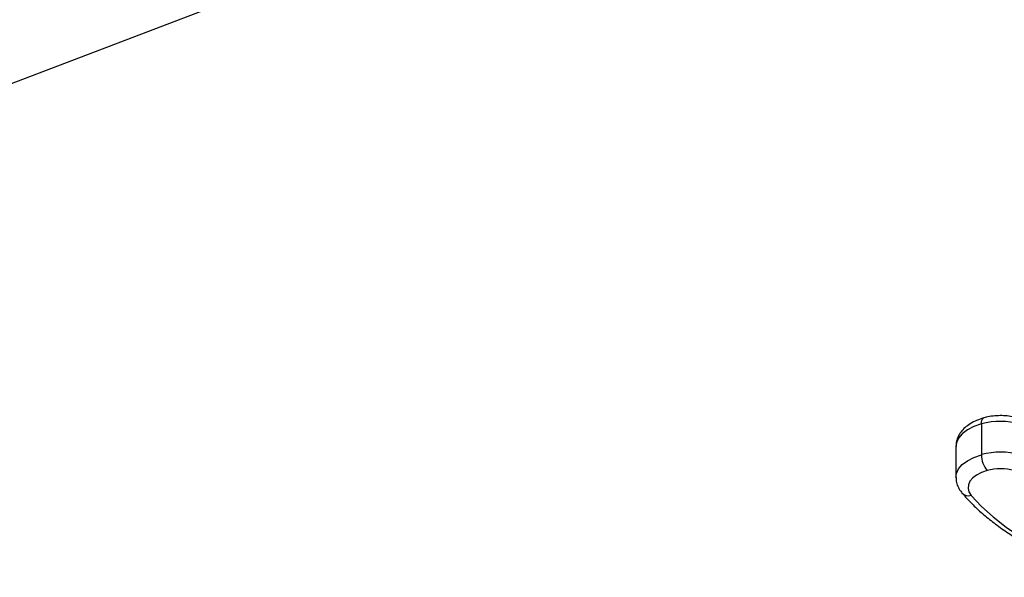
# Model space of a CAD drawing. Units: millimetres. Extents: x -2718 to 2998, y -2388 to 2614.
# Drawn here: x 466 to 711, y -26 to 113 of the extents above; entities that cross this region are included whole.
import ezdxf

# ---------------------------------------------------------------- set-up
doc = ezdxf.new("R2010")
doc.units = ezdxf.units.MM

msp = doc.modelspace()

# ---------------------------------------------------------------- linework, layer by layer
at = {"color": 7, "linetype": 'Continuous', "lineweight": 25}
for p, q in [((210.22, -0.11), (634.95, 162.12)), ((704.99, 12.09), (704.99, 4.44)), ((698.65, 6.48), (698.65, -1.17))]:
    msp.add_line(p, q, dxfattribs=at)
at = {"color": 8, "linetype": 'Continuous', "lineweight": 25, "flags": 128}
for points in [[(704.99, 12.09), (705.02, 12.56), (705.1, 12.96), (705.24, 13.28), (705.41, 13.49), (705.6, 13.59)], [(704.99, 12.09), (703.12, 11.43), (701.51, 10.6), (700.22, 9.62), (699.3, 8.53), (698.77, 7.38), (698.65, 6.48)], [(698.65, -1.2), (698.77, -0.28), (699.3, 0.88), (700.22, 1.96), (701.51, 2.94), (703.12, 3.77), (704.99, 4.44)]]:
    msp.add_lwpolyline(points, dxfattribs=at)
at = {"color": 7, "linetype": 'Continuous', "lineweight": 25, "flags": 128}
for points in [[(706.43, 0.5), (705.01, 0), (703.8, -0.63), (702.83, -1.36), (702.14, -2.18), (701.74, -3.05), (701.66, -3.94), (701.9, -4.83), (702.44, -5.68)], [(702.44, -5.68), (704.98, -8.42), (707.88, -11.06), (711.12, -13.59), (714.69, -15.99), (718.57, -18.26), (722.73, -20.38), (727.17, -22.34), (731.86, -24.13), (736.78, -25.75)]]:
    msp.add_lwpolyline(points, dxfattribs=at)
at = {"color": 7, "linetype": 'Continuous', "lineweight": 25}
for centre, radius, start, end in [((709.72, -5.12), 17.85, 74.0898, 105.3629), ((709.72, -12.77), 17.85, 74.0898, 105.3629), ((711.09, 4.42), 6.1, 179.8916, 220.095), ((709.72, -11.5), 12.44, 74.0898, 105.3629)]:
    msp.add_arc(centre, radius, start, end, dxfattribs=at)
at = {"color": 8, "linetype": 'Continuous', "lineweight": 25}
msp.add_arc((701.79, -3.54), 2.23, 222.8847, 287.0852, dxfattribs=at)
at = {"color": 7, "linetype": 'Continuous', "lineweight": 25}
for points, knots in [([(705.6, 13.59), (705.29, 13.49), (704.37, 13.21), (702.96, 12.6), (701.53, 11.72), (700.38, 10.7), (699.52, 9.6), (698.96, 8.41), (698.66, 7.37), (698.69, 6.73), (698.69, 6.51)], [0, 0, 0, 0, 0.0839773, 0.2430351, 0.4055286, 0.5494881, 0.6847514, 0.8128254, 0.9368276, 1, 1, 1, 1]), ([(713.99, 13.55), (713.7, 13.63), (712.86, 13.86), (711.4, 14.09), (709.64, 14.18), (707.87, 14.07), (706.53, 13.84), (705.8, 13.64), (705.6, 13.59)], [0, 0, 0, 0, 0.1116, 0.316334, 0.519427, 0.722485, 0.927071, 1, 1, 1, 1]), ([(698.69, -1.21), (698.69, -1.42), (698.66, -2.07), (698.97, -3.13), (699.48, -4.21), (699.95, -4.81), (700.15, -5.06)], [0, 0, 0, 0, 0.150987, 0.461305, 0.769784, 1, 1, 1, 1]), ([(700.15, -5.06), (700.55, -5.53), (701.71, -6.85), (703.83, -8.98), (706.61, -11.4), (709.65, -13.72), (712.95, -15.93), (716.49, -18.03), (720.26, -20), (724.24, -21.84), (728.41, -23.54), (732.31, -24.95), (734.86, -25.74), (735.9, -26.07)], [0, 0, 0, 0, 0.051943, 0.1493, 0.246883, 0.344712, 0.442676, 0.540694, 0.638693, 0.736643, 0.834528, 0.932339, 1, 1, 1, 1])]:
    msp.add_open_spline(points, degree=3, knots=knots, dxfattribs=at)

doc.saveas('drawing.dxf')
